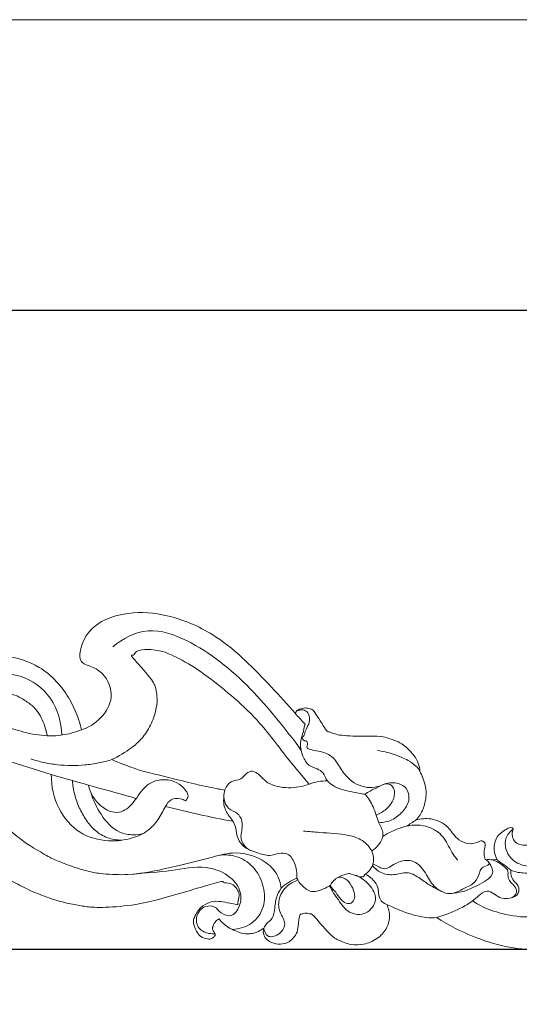
# Model space of a CAD drawing. Units: millimetres. Extents: x 0 to 1341, y 28 to 1187.
# Drawn here: x 841 to 924, y 1024 to 1187 of the extents above; entities that cross this region are included whole.
import ezdxf

# ---------------------------------------------------------------- set-up
doc = ezdxf.new("R2010")
doc.units = ezdxf.units.MM
doc.header["$MEASUREMENT"] = 0
doc.layers.get('0').update_dxf_attribs({"lineweight": 5})
doc.styles.add('Arial', font='arial.ttf')
doc.dimstyles.new('Default', dxfattribs={"dimtxt": 10, "dimasz": 7, "dimexe": 0.5, "dimexo": 0.5, "dimgap": 0.25, "dimtad": 1, "dimtoh": 1, "dimdec": 0, "dimzin": 1, "dimdsep": 46, "dimtxsty": 'Arial', "dimcen": 0.5, "dimazin": 0, "dimtfac": 1, "dimtdec": 4, "dimtix": 1, "dimtmove": 1, "dimatfit": 3, "dimfxl": 1, "dimtolj": 1, "dimtzin": 1, "dimarcsym": 0})

# ---------------------------------------------------------------- blocks, each defined once
blk = doc.blocks.new('*D14')
at = {"color": 0, "lineweight": -2, "transparency": 16777216}
for p, q in [((424.02, 1043.27), (424.02, 1139.14)), ((937.02, 1043.27), (937.02, 1139.14)), ((431.02, 1138.64), (930.02, 1138.64))]:
    blk.add_line(p, q, dxfattribs=at)
at = {"color": 0, "transparency": 16777216}
for points in [[(431.02, 1139.81), (431.02, 1137.47), (424.02, 1138.64)], [(930.02, 1139.81), (930.02, 1137.47), (937.02, 1138.64)]]:
    blk.add_solid(points, dxfattribs=at)
at = {"layer": 'Defpoints', "color": 0, "transparency": 16777216}
for p in [(937.02, 1138.64), (424.02, 1042.77), (937.02, 1042.77)]:
    blk.add_point(p, dxfattribs=at)
at = {"color": 0, "transparency": 16777216, "insert": (680.52, 1144), "char_height": 10, "attachment_point": 5, "style": 'Arial'}
blk.add_mtext('\\A1;513', dxfattribs=at)
blk = doc.blocks.new('*D15')
at = {"color": 0, "lineweight": -2, "transparency": 16777216}
for p, q in [((687.75, 1133.03), (416.3, 1133.03)), ((416.8, 1126.03), (416.8, 1039.99)), ((925.2, 1032.99), (416.3, 1032.99))]:
    blk.add_line(p, q, dxfattribs=at)
at = {"color": 0, "transparency": 16777216}
for points in [[(415.64, 1126.03), (417.97, 1126.03), (416.8, 1133.03)], [(415.64, 1039.99), (417.97, 1039.99), (416.8, 1032.99)]]:
    blk.add_solid(points, dxfattribs=at)
at = {"layer": 'Defpoints', "color": 0, "transparency": 16777216}
for p in [(688.25, 1133.03), (416.8, 1032.99), (925.7, 1032.99)]:
    blk.add_point(p, dxfattribs=at)
at = {"color": 0, "transparency": 16777216, "insert": (411.45, 1083.01), "char_height": 10, "attachment_point": 5, "rotation": 90, "style": 'Arial'}
blk.add_mtext('\\A1;100', dxfattribs=at)
blk = doc.blocks.new('N-228_513_100')
for p, q in [((845.57, 1068.26), (843.15, 1068.53)), ((846.24, 1061.87), (831.61, 1066.46)), ((919.9, 1047.79), (917.89, 1047.84))]:
    blk.add_line(p, q)
for points, knots in [([(888.15, 1070.23), (887.91, 1070.47), (887.2, 1071.22), (885.25, 1073.52), (880.66, 1078.44), (874.4, 1084.77), (866.01, 1088.38), (859.11, 1088.95), (853.38, 1087.11), (851.12, 1083.62), (850.73, 1080.36), (853.05, 1079.72), (855.35, 1078.34), (856.78, 1074.64), (854.61, 1071.03), (852.41, 1069.67), (851.25, 1069.27)], [29.203535, 29.203535, 29.203535, 29.203535, 30.213596, 32.293788, 38.269248, 50.436782, 58.608155, 65.032447, 71.071607, 75.3185, 77.380968, 79.325528, 81.494324, 85.589813, 89.462528, 93.141713, 93.141713, 93.141713, 93.141713]), ([(875.82, 1075.03), (875.21, 1075.54), (873.08, 1077.33), (869.5, 1080), (865.02, 1082.2), (864.18, 1082.3), (862.68, 1082.58), (861.21, 1082.51), (860.22, 1082.33), (859.86, 1081.35), (858.91, 1081.97), (863.17, 1077.36), (863.5, 1076.17), (863.82, 1074.39), (863.58, 1072.46), (862.59, 1069.63), (860.99, 1067.54), (859.78, 1066.44), (857.34, 1064.85), (856.23, 1064.34)], [21.699226, 21.699226, 21.699226, 21.699226, 22.215119, 23.215119, 24.215119, 25.215119, 26.215119, 27.215119, 28.215119, 29.215119, 30.215119, 31.215119, 32.215119, 33.215119, 34.215119, 35.215119, 36.215119, 37.215119, 38.215119, 38.215119, 38.215119, 38.215119]), ([(851.25, 1069.27), (850.85, 1070.99), (849.29, 1074.97), (844.99, 1079.9), (839.44, 1081.56), (836.33, 1081.44), (835.28, 1081.28)], [93.141713, 93.141713, 93.141713, 93.141713, 98.438745, 105.820566, 111.873851, 115.089074, 115.089074, 115.089074, 115.089074]), ([(888.82, 1060.28), (887.72, 1061.6), (884.78, 1065.05), (880.96, 1070.42), (877.37, 1073.72), (875.82, 1075.03)], [2, 2, 2, 2, 7.151898, 15.613921, 21.699226, 21.699226, 21.699226, 21.699226]), ([(900.59, 1060.02), (900.04, 1059.83), (898.25, 1059.5), (895.62, 1060.62), (893.99, 1062.88), (892.73, 1065.15), (890.49, 1065.79), (889.15, 1065.96), (888.42, 1066.23), (888.5, 1066.72), (888.64, 1067.17), (888.27, 1067.47), (887.91, 1067.48), (887.59, 1067.87), (888.09, 1068.41), (888.22, 1069.27), (888.88, 1070.26), (888.99, 1071.49), (888.39, 1072.54), (887.46, 1072.59), (886.96, 1072.47), (886.75, 1072.37)], [6, 6, 6, 6, 7.754304, 11.337458, 13.76423, 16.10699, 18.84349, 20.107268, 20.464307, 20.856534, 21.39282, 21.746006, 22.118988, 22.458113, 22.983676, 23.953109, 25.093673, 26.46624, 27.477476, 28.291051, 29.016226, 29.016226, 29.016226, 29.016226]), ([(898.07, 1058.63), (897.34, 1058.71), (895.54, 1059.05), (893.36, 1059.6), (891.67, 1060.8), (891.34, 1062.16), (890.09, 1062.92), (888.59, 1063.3), (887.7, 1064.98), (887.18, 1066.98), (887.85, 1068.74), (888.06, 1069.86), (888.15, 1070.23)], [11.102482, 11.102482, 11.102482, 11.102482, 13.306286, 16.594551, 17.794301, 19.300216, 20.478067, 21.977598, 23.764844, 25.777632, 28.05253, 29.203535, 29.203535, 29.203535, 29.203535]), ([(856.23, 1064.34), (857.38, 1063.83), (860.26, 1062.78), (861.47, 1062.4), (871.17, 1060.01), (873.02, 1059.65), (873.85, 1059.49)], [38.215119, 38.215119, 38.215119, 38.215119, 39.215119, 40.215119, 41.215119, 41.932096, 41.932096, 41.932096, 41.932096]), ([(868.42, 1057.55), (868.15, 1057.7), (867.39, 1057.99), (865.92, 1057.94), (864.88, 1056.27), (863.99, 1054.41), (862.19, 1052.42), (859.33, 1051.13), (855.38, 1050.67), (850.62, 1051.94), (847.03, 1056.22), (846.23, 1059.95), (846.24, 1061.87)], [22.484686, 22.484686, 22.484686, 22.484686, 23.402621, 24.942929, 26.369287, 28.921337, 31.277922, 34.184473, 38.141688, 43.054754, 48.268802, 54.047624, 54.047624, 54.047624, 54.047624]), ([(852.39, 1060.11), (852.7, 1058.83), (853.89, 1056.64), (857.44, 1055.02), (860.17, 1057.4), (861.59, 1060.32), (865.36, 1061.5), (867.97, 1060.17), (869.02, 1058.34), (868.63, 1057.75), (868.42, 1057.55)], [0, 0, 0, 0, 3.956093, 7.156211, 9.987543, 13.644196, 16.764308, 20.637612, 21.617647, 22.484686, 22.484686, 22.484686, 22.484686]), ([(888.73, 1060.25), (888.22, 1060.07), (886.52, 1059.64), (884.01, 1059.63), (881.56, 1060.61), (880.59, 1062.02), (879.19, 1062.64), (878.28, 1061.87), (877.46, 1060.91), (875.83, 1060.94), (874.88, 1059.56), (874.66, 1058.07), (875.06, 1056.46), (876.15, 1055.84), (876.69, 1055.68)], [0, 0, 0, 0, 1.625048, 5.223555, 7.386635, 9.170165, 10.325039, 11.401858, 12.388884, 14.059401, 15.719915, 16.848062, 18.591971, 20.277807, 20.277807, 20.277807, 20.277807]), ([(899.9, 1055.17), (900.5, 1055.4), (901.79, 1056.18), (903.06, 1057.9), (902.92, 1059.88), (901.58, 1060.55), (900.31, 1059.82), (899.08, 1059.3), (898.34, 1058.81), (898.07, 1058.63)], [0, 0, 0, 0, 1.936082, 4.443477, 6.138068, 6.966631, 8.471972, 10.13327, 11.102482, 11.102482, 11.102482, 11.102482]), ([(852.77, 1058.95), (853.12, 1057.66), (854.33, 1055.18), (856.78, 1052.32), (859.57, 1051.82), (860.86, 1051.99), (861.38, 1052.13)], [0, 0, 0, 0, 4.012413, 8.273263, 10.560488, 12.169377, 12.169377, 12.169377, 12.169377]), ([(874.75, 1058.26), (874.69, 1057.81), (874.67, 1056.63), (875.47, 1055.09), (876.75, 1053.61), (876.78, 1051.79), (877.82, 1049.78), (880.01, 1049.05), (882.15, 1048.3), (883.74, 1048.89), (885.48, 1048.94), (886.67, 1047.09), (886.87, 1045.59), (886.77, 1044.76)], [0, 0, 0, 0, 1.356006, 3.454016, 5.067352, 7.042277, 8.714124, 11.475323, 13.621981, 15.267793, 16.47822, 18.48424, 20.99551, 20.99551, 20.99551, 20.99551]), ([(899.17, 1049.26), (899.61, 1049.52), (900.48, 1050.29), (901.36, 1052.13), (900.36, 1053.73), (899.88, 1055.21), (899.34, 1056.89), (898.6, 1058), (898.07, 1058.63)], [12.214414, 12.214414, 12.214414, 12.214414, 13.742338, 15.706554, 17.635924, 18.972271, 20.447124, 22.900907, 22.900907, 22.900907, 22.900907]), ([(876.69, 1055.68), (877.05, 1055.4), (877.89, 1054.49), (877.79, 1052.92), (877.46, 1051.45), (877.94, 1050.16), (878.73, 1049.54), (879.13, 1049.34)], [20.277807, 20.277807, 20.277807, 20.277807, 21.674083, 23.739988, 24.618853, 26.184742, 27.528359, 27.528359, 27.528359, 27.528359]), ([(906.49, 1054.37), (907.29, 1054.59), (909.17, 1054.75), (911.79, 1053.57), (912.92, 1051.38), (914.74, 1050.38), (916.26, 1050.41), (917.31, 1051.08), (918.06, 1050.47), (917.77, 1049.6), (917.68, 1048.71), (917.79, 1048.13), (917.89, 1047.84)], [1.930865, 1.930865, 1.930865, 1.930865, 4.401394, 7.464263, 9.874451, 11.533968, 13.380922, 14.279983, 14.791124, 15.849533, 16.639179, 17.552477, 17.552477, 17.552477, 17.552477]), ([(913.34, 1047.75), (913.02, 1048.17), (912.08, 1049.37), (911.18, 1051.75), (908.37, 1053.59), (906.06, 1053.62), (904.86, 1053.34)], [0, 0, 0, 0, 1.592637, 4.566087, 7.400347, 11.090671, 11.090671, 11.090671, 11.090671]), ([(909.91, 1038.25), (911.84, 1036.98), (917.12, 1034.33), (924.98, 1032.3), (932.02, 1033.93), (936.01, 1037.59), (937.38, 1042.81), (936.17, 1048.53), (931.59, 1051.27), (927.63, 1051.02), (924.99, 1049.95), (922.7, 1050.45), (922.3, 1051.91), (922.43, 1052.61), (922.55, 1052.89)], [0, 0, 0, 0, 6.928932, 17.680445, 23.585744, 27.777572, 33.256565, 39.110591, 43.920686, 47.842818, 50.539345, 52.594997, 53.74772, 54.677368, 54.677368, 54.677368, 54.677368]), ([(922.55, 1052.89), (922.5, 1052.96), (922.32, 1053.14), (921.77, 1053.06), (920.92, 1052.58), (919.6, 1051.6), (919.25, 1049.57), (919.63, 1048.3), (919.9, 1047.79)], [54.677368, 54.677368, 54.677368, 54.677368, 54.924831, 55.371393, 56.174395, 57.906558, 60.067161, 61.81047, 61.81047, 61.81047, 61.81047]), ([(922.51, 1052.87), (922, 1052.46), (920.76, 1051.02), (921.73, 1047.84), (924.69, 1046.54), (927.96, 1046.58), (930.3, 1049.18), (935.27, 1049.05), (936.67, 1045.3), (936.9, 1043.34)], [0, 0, 0, 0, 1.963504, 5.263837, 8.045315, 11.297032, 14.266225, 17.953096, 23.893875, 23.893875, 23.893875, 23.893875]), ([(887.91, 1052.52), (888.79, 1052.46), (891.28, 1052.22), (894.58, 1052.14), (897.72, 1051.19), (898.79, 1049.91), (899.17, 1049.26)], [0, 0, 0, 0, 2.669693, 7.475927, 9.937582, 12.214414, 12.214414, 12.214414, 12.214414]), ([(854.79, 1045.48), (856.15, 1045.35), (860.33, 1045.18), (866.2, 1046.59), (871.89, 1047.93), (876.51, 1049.32), (880.69, 1048.34), (883.52, 1045.86), (884.1, 1043.93), (884.19, 1043.09)], [8, 8, 8, 8, 12.102667, 20.455229, 25.917319, 29.736905, 34.760013, 38.01652, 40.556047, 40.556047, 40.556047, 40.556047]), ([(917.89, 1047.84), (918.18, 1047.72), (918.86, 1047.27), (918.02, 1046.7), (917.25, 1046.51), (916.85, 1045.32), (916.3, 1043.87), (914.27, 1043.05), (912.01, 1041.71), (909.25, 1043.25), (908.14, 1045.66), (906.2, 1047.99), (903.28, 1047.59), (901.49, 1045.97), (900.2, 1046.73), (899.64, 1046.98), (899.36, 1047.14)], [17.552477, 17.552477, 17.552477, 17.552477, 18.508587, 18.984377, 20.024577, 20.847664, 22.497024, 24.523006, 27.098576, 29.947642, 32.555734, 35.251449, 38.190841, 40.457902, 41.380978, 42.343079, 42.343079, 42.343079, 42.343079]), ([(859.71, 1045.42), (861.82, 1045.63), (865.85, 1045.82), (871.35, 1047.05), (875.66, 1045.45), (877.71, 1042.7), (877.54, 1040.2), (876.14, 1038.17), (874.2, 1038.86), (873.35, 1040.21), (871.39, 1040.24), (869.98, 1038.62), (870.36, 1036.27), (872.04, 1035.61), (872.98, 1035.55), (873.27, 1035.58)], [0, 0, 0, 0, 6.36129, 12.148169, 16.531207, 19.375007, 21.695978, 23.84909, 25.446394, 26.904215, 28.411065, 30.529577, 32.531146, 34.491205, 35.362067, 35.362067, 35.362067, 35.362067]), ([(915.86, 1041), (916.26, 1040.72), (917.75, 1039.77), (921.05, 1038.71), (925.4, 1038.03), (929.92, 1039.24), (931.85, 1042.69), (931.55, 1045.34), (930.35, 1046.97), (928.67, 1046.64), (926.88, 1045.87), (924.39, 1045.42), (922.78, 1045.83), (922.15, 1046.08)], [77.311337, 77.311337, 77.311337, 77.311337, 78.79629, 82.589868, 87.571712, 91.971037, 95.651087, 98.21108, 99.957911, 100.625677, 103.099584, 105.933328, 107.978868, 107.978868, 107.978868, 107.978868]), ([(918.26, 1047.84), (918.7, 1047.83), (919.71, 1047.67), (920.77, 1046.88), (921.76, 1046.1), (921.63, 1045.22), (921.76, 1044.51), (922.34, 1043.83), (923.01, 1043.26), (923.19, 1042.17), (922.63, 1041.71), (922.33, 1041.56)], [0, 0, 0, 0, 1.317564, 2.937891, 4.087703, 4.625537, 5.482435, 6.188206, 7.24746, 8.080839, 9.101708, 9.101708, 9.101708, 9.101708]), ([(886.77, 1044.76), (886.99, 1044.34), (887.66, 1043.46), (888.96, 1042.38), (890.69, 1042.72), (891.65, 1043.13), (892.17, 1043.5)], [20.99551, 20.99551, 20.99551, 20.99551, 22.424762, 24.362182, 25.543268, 27.464872, 27.464872, 27.464872, 27.464872]), ([(892.38, 1043.62), (892.41, 1043.85), (892.85, 1044.23), (893.29, 1044.8), (894.36, 1045.09), (895.5, 1044.13), (896.21, 1042.85), (896.5, 1041.51), (895.86, 1040.52), (894.67, 1040.57), (893.75, 1041.55), (893.18, 1042.61), (892.34, 1043.33), (892.38, 1043.62)], [0, 0, 0, 0, 0.837304, 1.390787, 2.25755, 3.75039, 5.386275, 6.721274, 7.642313, 8.432165, 9.897509, 11.345592, 12.421232, 12.421232, 12.421232, 12.421232]), ([(922.15, 1046.08), (922.11, 1045.81), (922.13, 1045.18), (922.58, 1044.24), (923.52, 1043.55), (923.53, 1041.97), (921.94, 1041.31), (920.39, 1041.37), (919.36, 1042.22), (918.06, 1042.94), (916.89, 1041.84), (916.15, 1041.3), (915.86, 1041)], [64.630132, 64.630132, 64.630132, 64.630132, 65.444739, 66.491375, 67.635165, 68.814887, 70.394915, 72.127436, 73.211334, 74.438182, 76.067407, 77.311337, 77.311337, 77.311337, 77.311337]), ([(881.32, 1036.52), (881.4, 1036.04), (881.85, 1034.78), (883.94, 1035.34), (885.28, 1037.2), (883.85, 1039.07), (883.66, 1041.36), (884.86, 1043.42), (886.26, 1044.19), (886.96, 1044.41)], [47.91215, 47.91215, 47.91215, 47.91215, 49.367275, 51.085612, 53.100386, 55.234747, 57.281, 59.737015, 61.912623, 61.912623, 61.912623, 61.912623]), ([(884.19, 1043.09), (883.88, 1042.62), (883.2, 1041.38), (883.19, 1039.63), (882.8, 1037.99), (881.85, 1037.36), (881.47, 1036.75), (881.32, 1036.52)], [40.556047, 40.556047, 40.556047, 40.556047, 42.23717, 44.695274, 45.767479, 47.095906, 47.91215, 47.91215, 47.91215, 47.91215]), ([(915.86, 1041), (915.21, 1040.56), (913.33, 1039.43), (911.27, 1038.63), (909.91, 1038.25)], [0, 0, 0, 0, 2.342585, 6.571357, 6.571357, 6.571357, 6.571357])]:
    blk.add_open_spline(points, degree=3, knots=knots)
for points in [[(887.54, 1065.87), (886.25, 1067.66), (883.52, 1071.14), (879.2, 1076.15), (874.26, 1080.62), (868.76, 1084.2), (862.16, 1086.6), (858.02, 1084.35), (856.38, 1082.96)], [(829.13, 1061.88), (828.45, 1063.89), (827.9, 1068.19), (829.21, 1074.59), (834.62, 1078.73), (841.31, 1078.77), (846.71, 1074.86), (847.91, 1070.51), (847.99, 1068.41)], [(832.3, 1071.9), (832.64, 1072.6), (833.83, 1074.11), (834.48, 1074.53), (835.47, 1075.16), (836.46, 1075.4), (837.17, 1075.62), (840.1, 1075.14), (841.13, 1074.61), (843.04, 1073.38), (843.69, 1072.69), (844.65, 1071.26), (845.21, 1069.84), (845.48, 1068.79), (845.57, 1068.26)], [(886.59, 1071.97), (886.62, 1072.12), (886.66, 1072.41), (887.41, 1072.77), (888.44, 1072.97), (889.22, 1072.56), (889.33, 1072.9), (891.98, 1068.6), (892, 1069.12), (892.56, 1068.65), (894.93, 1068.15), (900.87, 1068.33), (901.94, 1067.81), (903.49, 1067.39), (904.82, 1066.53), (906.27, 1064.97), (906.93, 1063.73), (907.09, 1062.87), (907.12, 1062.43)], [(843.15, 1068.53), (841.77, 1068.88), (839.91, 1069.36), (834.52, 1071.09), (832.3, 1071.9)], [(845.57, 1068.26), (846.53, 1068.24), (848.47, 1068.38), (850.35, 1068.92), (851.25, 1069.27)], [(824.66, 1065.95), (828.25, 1062.45), (837.45, 1054.17), (840.98, 1051.35), (842.39, 1050.3), (845.76, 1048.29), (847.2, 1047.62), (850.62, 1046.3), (852.66, 1045.85), (853.67, 1045.58), (854.79, 1045.48)], [(900.1, 1065.86), (900.98, 1065.72), (902.62, 1065.35), (905.54, 1064.14), (906.2, 1063.4), (907.09, 1062.84), (908.17, 1059.81), (908.21, 1058.26), (907.77, 1056.11), (906.97, 1054.9), (906.49, 1054.37)], [(842.84, 1064.46), (843.56, 1064.23), (845.02, 1063.84), (847.26, 1063.47), (849.52, 1063.34), (851.79, 1063.43), (854.04, 1063.75), (855.51, 1064.12), (856.23, 1064.34)], [(846.24, 1061.87), (850.9, 1060.56), (855.57, 1059.24), (860.23, 1057.93)], [(849.72, 1060.88), (849.78, 1060.11), (850.04, 1058.57), (850.81, 1056.37), (851.96, 1054.35), (853.44, 1052.53), (855.45, 1051.31), (857.01, 1051.05), (857.79, 1051.05)], [(873.85, 1059.49), (874.2, 1059.42), (874.56, 1059.36), (874.91, 1059.29)], [(891.86, 1060.82), (891.34, 1060.84), (890.3, 1060.77), (889.3, 1060.48), (888.82, 1060.28)], [(900.35, 1053.92), (901.08, 1053.94), (902.58, 1054.25), (904.32, 1055.64), (905.59, 1057.57), (905, 1060), (902.73, 1060.71), (901.24, 1060.36), (900.59, 1060.02)], [(865.12, 1056.61), (866.95, 1056.14), (870.63, 1055.25), (874.35, 1054.5), (876.21, 1054.16)], [(873.96, 1038.01), (873.76, 1037.92), (873.43, 1037.8), (872.88, 1036.73), (872.79, 1036.26), (873.45, 1035.43), (873.17, 1035.13), (872.77, 1034.73), (872.16, 1034.64), (870.85, 1035.04), (870.2, 1035.91), (869.63, 1037.35), (869.78, 1038.22), (870.82, 1040.08), (872.46, 1040.78), (873.43, 1041.11), (877.32, 1040.3), (876.87, 1040.38), (877.35, 1041.59), (877.2, 1042.65), (876.6, 1043.35), (876.02, 1043.94), (874.17, 1043.98), (875.23, 1044.61), (863.44, 1040.93), (858.2, 1040.04), (853.2, 1039.85), (851.53, 1040.13), (849.21, 1040.5), (846.27, 1041.31), (843.25, 1042.46), (840.26, 1043.93), (837.9, 1045.34), (835.04, 1047.19), (828.98, 1052.31), (826.7, 1054.63)], [(904.86, 1053.34), (905.41, 1053.68), (905.95, 1054.02), (906.49, 1054.37)], [(904.86, 1053.34), (904.17, 1053.16), (902.83, 1052.71), (901.57, 1052.03), (900.98, 1051.65)], [(873.8, 1048.51), (874.9, 1048.68), (877.24, 1048.55), (880, 1046.47), (881.49, 1043.38), (881.58, 1039.92), (879.56, 1036.99), (877.29, 1036.35), (876.19, 1036.3)], [(898.11, 1045.42), (898.51, 1045.69), (899.27, 1046.61), (899.34, 1047.14), (899.55, 1047.64), (899.37, 1048.82), (899.17, 1049.26)], [(899.27, 1046.86), (899.72, 1046.3), (900.94, 1045.34), (903.1, 1045.25), (905.29, 1045.95), (907.18, 1044.68), (908.92, 1043.46), (910.22, 1042.8), (910.87, 1042.5)], [(918.38, 1047.5), (918.76, 1047.13), (919.29, 1046.01), (919.08, 1044.79), (915.03, 1042.72), (914.17, 1042.53), (912.92, 1042.28), (912.37, 1042.24)], [(919.9, 1047.79), (920.65, 1047.22), (921.4, 1046.65), (922.15, 1046.08)], [(886.77, 1044.76), (886.29, 1044.57), (885.37, 1044.09), (884.56, 1043.45), (884.19, 1043.09)], [(896.52, 1045.26), (897.37, 1044.91), (898.87, 1043.78), (900.36, 1041.24), (898.38, 1038.52), (895.25, 1038.81), (893.65, 1041.17), (892.59, 1042.67), (892.17, 1043.5)], [(898.11, 1045.42), (897.92, 1045.22), (897.77, 1044.66), (895.43, 1045.62), (895.28, 1045.5), (893.84, 1045.1), (893.38, 1044.78)], [(909.91, 1038.25), (909.36, 1038.21), (908.22, 1038.2), (906.59, 1038.5), (904.23, 1039.24), (901.21, 1040.6), (900.75, 1040.86), (900.25, 1042), (900.3, 1043.08), (899.81, 1044.08), (899.03, 1044.84), (898.43, 1045.25), (898.11, 1045.42)], [(892.17, 1043.5), (892.24, 1043.54), (892.31, 1043.58), (892.38, 1043.62)], [(901.64, 1040.42), (901.8, 1040.1), (902.05, 1039.4), (902.14, 1038.46), (901.98, 1037.31), (901.6, 1036.41), (900.9, 1035.48), (900.1, 1034.77), (898.85, 1034.13), (898.07, 1033.84), (895.72, 1033.6), (893.46, 1034.61), (892.41, 1035.18), (889.1, 1039.23), (889.15, 1038.68), (888.28, 1039.12), (887.62, 1038.74), (887.17, 1038.95), (886.99, 1035.85), (886.46, 1035.14), (885.75, 1034.36), (884.84, 1033.88), (883.35, 1033.78), (881.88, 1034.45), (881.22, 1035.36), (881.23, 1036.16), (881.32, 1036.52)], [(881.32, 1036.52), (881.07, 1036.3), (880.46, 1035.92), (879.68, 1035.61), (878.75, 1035.56), (877.99, 1035.49), (875.32, 1036.55), (874.41, 1037.47), (873.96, 1038.01)]]:
    blk.add_open_spline(points, degree=3)

msp = doc.modelspace()

# ---------------------------------------------------------------- linework, layer by layer
msp.add_lwpolyline([(0, 29.55), (1340.73, 29.55), (1340.73, 1186.62), (0, 1186.62)], close=True)

# ---------------------------------------------------------------- block references
msp.add_blockref('N-228_513_100', (0, 0))

# ---------------------------------------------------------------- dimensions: what is measured, and where the dimension line sits
dim = msp.add_linear_dim(base=(937.02, 1138.64), p1=(424.02, 1042.77), p2=(937.02, 1042.77), dimstyle='Default')
dim.commit()
dim.dimension.update_dxf_attribs({"geometry": '*D14', "text_midpoint": (680.52, 1144)})
dim = msp.add_linear_dim(base=(416.8, 1032.99), p1=(688.25, 1133.03), p2=(925.7, 1032.99), angle=270, dimstyle='Default')
dim.commit()
dim.dimension.update_dxf_attribs({"geometry": '*D15', "text_midpoint": (411.45, 1083.01)})

doc.saveas('drawing.dxf')
